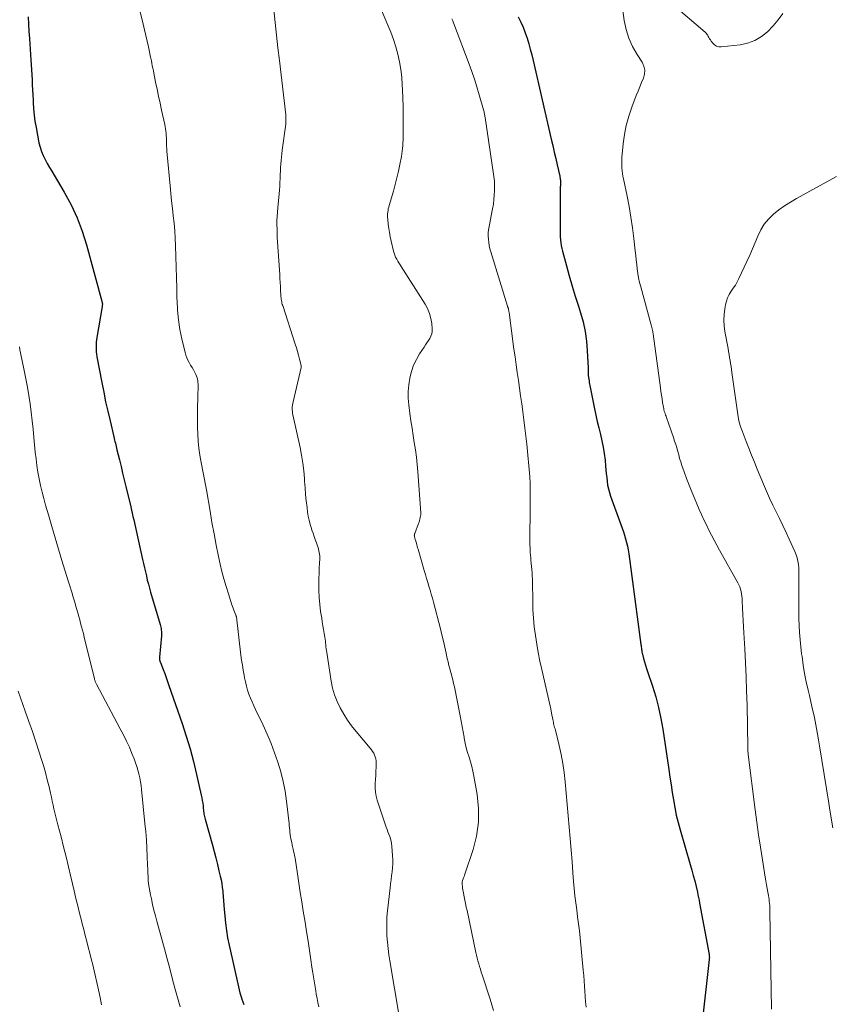
# Model space of a CAD drawing. Units: feet. Extents: x 1975000 to 1980025, y 570000 to 575000.
# Drawn here: x 1977234 to 1977375, y 570869 to 571040 of the extents above; entities that cross this region are included whole.
import ezdxf

# ---------------------------------------------------------------- set-up
doc = ezdxf.new("R2010")
doc.units = ezdxf.units.FT
doc.header["$LTSCALE"] = 100
doc.header["$MEASUREMENT"] = 0
doc.layers.add('CONTOUR INDEX', color=32, linetype='Continuous', lineweight=25)
doc.layers.add('CONTOUR INTERMEDIATE', color=40, linetype='Continuous', lineweight=15)

msp = doc.modelspace()

# ---------------------------------------------------------------- linework, layer by layer
at = {"layer": 'CONTOUR INDEX', "flags": 128}
for points, elevation in [([(1977235.83, 571040.66), (1977235.89, 571039.39), (1977235.97, 571038.12), (1977236.05, 571036.86), (1977236.31, 571033.18), (1977236.37, 571032.31), (1977236.42, 571031.43), (1977236.48, 571030.55), (1977236.52, 571029.67), (1977236.57, 571028.79), (1977236.61, 571027.91), (1977236.65, 571027.04), (1977236.69, 571026.16), (1977236.7, 571025.73), (1977236.77, 571024.64), (1977236.87, 571023.55), (1977237.02, 571022.47), (1977237.21, 571021.39), (1977237.72, 571018.73), (1977237.91, 571017.97), (1977238.14, 571017.23), (1977238.45, 571016.51), (1977238.8, 571015.81), (1977239.18, 571015.12), (1977239.57, 571014.44), (1977239.97, 571013.76), (1977240.37, 571013.08), (1977242.12, 571010.12), (1977243.3, 571007.93), (1977244.36, 571005.68), (1977245.24, 571003.35), (1977245.99, 571000.97), (1977248.73, 570990.92), (1977248.75, 570990.83), (1977248.76, 570990.74), (1977248.76, 570990.65), (1977248.76, 570990.57), (1977248.75, 570990.48), (1977248.74, 570990.39), (1977248.73, 570990.3), (1977248.72, 570990.21), (1977247.8, 570984.85), (1977247.74, 570984.44), (1977247.69, 570984.02), (1977247.66, 570983.6), (1977247.65, 570983.18), (1977247.66, 570982.75), (1977247.68, 570982.33), (1977247.73, 570981.92), (1977247.8, 570981.5), (1977248.65, 570977.02), (1977248.99, 570975.34), (1977249.33, 570973.67), (1977249.7, 570972), (1977250.09, 570970.33), (1977250.74, 570967.56), (1977250.81, 570967.28), (1977250.88, 570967), (1977250.95, 570966.72), (1977251.02, 570966.44), (1977251.09, 570966.16), (1977251.15, 570965.88), (1977251.22, 570965.6), (1977251.29, 570965.32), (1977251.72, 570963.55), (1977252, 570962.38), (1977252.28, 570961.22), (1977252.56, 570960.05), (1977252.84, 570958.89), (1977253.69, 570955.37), (1977253.82, 570954.81), (1977253.95, 570954.25), (1977254.08, 570953.68), (1977254.21, 570953.12), (1977255.76, 570946.21), (1977255.92, 570945.49), (1977256.08, 570944.78), (1977256.24, 570944.07), (1977256.41, 570943.36), (1977256.58, 570942.64), (1977256.77, 570941.94), (1977256.96, 570941.23), (1977257.16, 570940.53), (1977258.8, 570934.93), (1977258.86, 570934.68), (1977258.92, 570934.43), (1977258.97, 570934.18), (1977259.01, 570933.93), (1977259.04, 570933.68), (1977259.05, 570933.42), (1977259.05, 570933.17), (1977259.03, 570932.91), (1977258.68, 570929.21), (1977258.68, 570929.15), (1977258.68, 570929.1), (1977258.67, 570929.04), (1977258.67, 570928.98), (1977258.67, 570928.87), (1977258.69, 570928.78), (1977258.75, 570928.61), (1977258.78, 570928.53), (1977258.81, 570928.44), (1977258.84, 570928.36), (1977258.88, 570928.27), (1977259.34, 570927.07), (1977259.61, 570926.38), (1977259.86, 570925.69), (1977260.11, 570924.99), (1977260.35, 570924.3), (1977262.63, 570917.67), (1977263.34, 570915.48), (1977264.01, 570913.27), (1977264.6, 570911.04), (1977265.15, 570908.79), (1977265.96, 570905.2), (1977266.06, 570904.74), (1977266.14, 570904.28), (1977266.21, 570903.82), (1977266.27, 570903.35), (1977266.31, 570902.9), (1977266.34, 570902.66), (1977266.37, 570902.42), (1977266.4, 570902.19), (1977266.43, 570901.95), (1977266.47, 570901.71), (1977266.51, 570901.48), (1977266.57, 570901.24), (1977266.63, 570901.01), (1977267.9, 570896.49), (1977268.2, 570895.38), (1977268.49, 570894.28), (1977268.77, 570893.17), (1977269.05, 570892.05), (1977269.27, 570891.12), (1977269.41, 570890.47), (1977269.53, 570889.82), (1977269.62, 570889.16), (1977269.7, 570888.5), (1977269.71, 570888.32), (1977269.77, 570887.57), (1977269.84, 570886.82), (1977269.9, 570886.07), (1977269.96, 570885.32), (1977270.05, 570884.2), (1977270.18, 570882.92), (1977270.34, 570881.65), (1977270.56, 570880.39), (1977270.81, 570879.13), (1977272.43, 570871.86), (1977272.56, 570871.34), (1977272.69, 570870.81), (1977272.84, 570870.3), (1977273, 570869.78), (1977273.02, 570869.73), (1977273.19, 570869.24), (1977273.36, 570868.76)], 860), ([(1977321.11, 571040.64), (1977321.56, 571039.73), (1977321.97, 571038.82), (1977322.33, 571037.88), (1977322.65, 571036.93), (1977322.94, 571035.97), (1977323.22, 571035), (1977323.47, 571034.03), (1977323.71, 571033.05), (1977326.86, 571019.38), (1977327.12, 571018.25), (1977327.38, 571017.12), (1977327.64, 571016), (1977327.9, 571014.87), (1977328.35, 571012.93), (1977328.38, 571012.77), (1977328.41, 571012.61), (1977328.43, 571012.45), (1977328.44, 571012.29), (1977328.45, 571012.26), (1977328.45, 571012.11), (1977328.46, 571011.96), (1977328.46, 571011.81), (1977328.46, 571011.67), (1977328.45, 571011.52), (1977328.45, 571011.37), (1977328.45, 571011.23), (1977328.44, 571011.08), (1977328.39, 571003.87), (1977328.39, 571003.36), (1977328.41, 571002.86), (1977328.43, 571002.35), (1977328.47, 571001.85), (1977328.52, 571001.34), (1977328.6, 571000.84), (1977328.7, 571000.35), (1977328.82, 570999.86), (1977329.52, 570997.31), (1977330.01, 570995.55), (1977330.52, 570993.8), (1977331.05, 570992.05), (1977331.59, 570990.3), (1977331.95, 570989.16), (1977332.4, 570987.54), (1977332.76, 570985.89), (1977332.99, 570984.22), (1977333.13, 570982.54), (1977333.27, 570979.56), (1977333.27, 570979.36), (1977333.28, 570979.15), (1977333.28, 570978.95), (1977333.28, 570978.74), (1977333.28, 570978.58), (1977333.29, 570978.45), (1977333.29, 570978.33), (1977333.31, 570978.2), (1977333.32, 570978.08), (1977333.34, 570977.96), (1977333.36, 570977.83), (1977333.38, 570977.71), (1977333.39, 570977.59), (1977333.44, 570977.29), (1977333.48, 570977.01), (1977333.52, 570976.74), (1977333.57, 570976.47), (1977333.62, 570976.2), (1977334.38, 570972.44), (1977334.61, 570971.32), (1977334.86, 570970.21), (1977335.13, 570969.1), (1977335.41, 570967.99), (1977335.68, 570966.88), (1977335.91, 570965.77), (1977336.08, 570964.64), (1977336.22, 570963.51), (1977336.32, 570962.47), (1977336.38, 570961.81), (1977336.45, 570961.15), (1977336.52, 570960.49), (1977336.59, 570959.82), (1977336.68, 570959.17), (1977336.81, 570958.52), (1977336.98, 570957.88), (1977337.18, 570957.25), (1977338.98, 570952.29), (1977339.2, 570951.67), (1977339.41, 570951.05), (1977339.61, 570950.42), (1977339.8, 570949.79), (1977339.97, 570949.15), (1977340.12, 570948.51), (1977340.24, 570947.87), (1977340.35, 570947.22), (1977342.47, 570931.44), (1977342.5, 570931.23), (1977342.53, 570931.01), (1977342.56, 570930.79), (1977342.58, 570930.58), (1977342.61, 570930.36), (1977342.65, 570930.14), (1977342.69, 570929.93), (1977342.75, 570929.72), (1977342.94, 570928.98), (1977343.1, 570928.41), (1977343.26, 570927.83), (1977343.44, 570927.26), (1977343.62, 570926.7), (1977344.47, 570924.16), (1977345.04, 570922.32), (1977345.54, 570920.46), (1977345.94, 570918.57), (1977346.28, 570916.67), (1977347.33, 570909.65), (1977347.53, 570908.33), (1977347.73, 570907.01), (1977347.93, 570905.69), (1977348.14, 570904.37), (1977348.37, 570903.05), (1977348.63, 570901.74), (1977348.95, 570900.45), (1977349.3, 570899.16), (1977351.06, 570893.13), (1977351.33, 570892.18), (1977351.59, 570891.23), (1977351.83, 570890.28), (1977352.06, 570889.32), (1977352.29, 570888.34), (1977352.4, 570887.86), (1977352.5, 570887.39), (1977352.59, 570886.92), (1977352.68, 570886.44), (1977354.33, 570877.5), (1977354.35, 570877.39), (1977354.36, 570877.28), (1977354.37, 570877.17), (1977354.38, 570877.06), (1977354.38, 570876.94), (1977354.37, 570876.83), (1977354.37, 570876.72), (1977354.36, 570876.6), (1977353.03, 570864.65)], 840)]:
    msp.add_lwpolyline(points, dxfattribs=dict(at, elevation=elevation))
at = {"layer": 'CONTOUR INTERMEDIATE', "flags": 128}
for points, elevation in [([(1977252.3, 571053.98), (1977255.85, 571039.39), (1977256.09, 571038.4), (1977256.32, 571037.41), (1977256.54, 571036.41), (1977256.76, 571035.41), (1977257, 571034.28), (1977257.1, 571033.85), (1977257.19, 571033.42), (1977257.28, 571032.98), (1977257.36, 571032.55), (1977257.45, 571032.12), (1977257.54, 571031.68), (1977257.63, 571031.25), (1977257.71, 571030.81), (1977258.03, 571029.26), (1977258.28, 571028.05), (1977258.53, 571026.84), (1977258.79, 571025.63), (1977259.05, 571024.42), (1977259.61, 571021.9), (1977259.68, 571021.52), (1977259.75, 571021.14), (1977259.8, 571020.76), (1977259.84, 571020.37), (1977259.87, 571019.99), (1977259.89, 571019.6), (1977259.91, 571019.21), (1977259.91, 571018.83), (1977259.92, 571018.63), (1977259.93, 571018.15), (1977259.95, 571017.67), (1977259.98, 571017.18), (1977260.02, 571016.7), (1977260.55, 571011.21), (1977260.68, 571009.91), (1977260.81, 571008.61), (1977260.95, 571007.31), (1977261.1, 571006.01), (1977261.23, 571004.71), (1977261.34, 571003.41), (1977261.42, 571002.11), (1977261.48, 571000.8), (1977261.54, 570998.91), (1977261.59, 570997.08), (1977261.65, 570995.24), (1977261.7, 570993.4), (1977261.74, 570991.56), (1977261.75, 570991.26), (1977261.84, 570989.58), (1977262, 570987.9), (1977262.26, 570986.24), (1977262.6, 570984.59), (1977263.15, 570982.23), (1977263.28, 570981.77), (1977263.44, 570981.32), (1977263.65, 570980.89), (1977263.88, 570980.47), (1977264.12, 570980.05), (1977264.36, 570979.63), (1977264.59, 570979.21), (1977264.82, 570978.78), (1977265.03, 570978.38), (1977265.14, 570978.12), (1977265.24, 570977.85), (1977265.31, 570977.58), (1977265.36, 570977.29), (1977265.38, 570977.01), (1977265.4, 570976.72), (1977265.41, 570976.43), (1977265.41, 570976.15), (1977265.37, 570974.88), (1977265.35, 570973.96), (1977265.33, 570973.05), (1977265.32, 570972.13), (1977265.32, 570971.21), (1977265.32, 570969.26), (1977265.36, 570968.02), (1977265.43, 570966.79), (1977265.57, 570965.57), (1977265.74, 570964.34), (1977265.96, 570963.1), (1977266.06, 570962.5), (1977266.17, 570961.9), (1977266.29, 570961.31), (1977266.41, 570960.71), (1977266.53, 570960.12), (1977266.65, 570959.52), (1977266.76, 570958.93), (1977266.86, 570958.33), (1977267.49, 570954.61), (1977267.83, 570952.63), (1977268.2, 570950.66), (1977268.58, 570948.69), (1977268.99, 570946.73), (1977269.27, 570945.43), (1977269.57, 570944.13), (1977269.9, 570942.83), (1977270.28, 570941.54), (1977270.68, 570940.26), (1977271.31, 570938.35), (1977271.42, 570938.04), (1977271.54, 570937.72), (1977271.65, 570937.4), (1977271.77, 570937.09), (1977272, 570936.5), (1977272.01, 570936.48), (1977272.02, 570936.46), (1977272.03, 570936.44), (1977272.03, 570936.41), (1977272.05, 570936.32), (1977272.06, 570936.3), (1977272.06, 570936.27), (1977272.07, 570936.25), (1977272.07, 570936.23), (1977272.87, 570929.59), (1977272.99, 570928.71), (1977273.12, 570927.82), (1977273.26, 570926.94), (1977273.41, 570926.06), (1977273.5, 570925.63), (1977273.65, 570924.91), (1977273.82, 570924.2), (1977274.04, 570923.49), (1977274.27, 570922.8), (1977274.54, 570922.11), (1977274.81, 570921.43), (1977275.11, 570920.75), (1977275.42, 570920.09), (1977276.71, 570917.4), (1977277.43, 570915.82), (1977278.11, 570914.22), (1977278.73, 570912.6), (1977279.3, 570910.96), (1977279.79, 570909.29), (1977280.22, 570907.61), (1977280.54, 570905.91), (1977280.79, 570904.19), (1977281.24, 570900.3), (1977281.29, 570899.91), (1977281.33, 570899.52), (1977281.36, 570899.14), (1977281.4, 570898.75), (1977281.44, 570898.36), (1977281.5, 570897.97), (1977281.56, 570897.59), (1977281.64, 570897.21), (1977281.85, 570896.3), (1977281.91, 570896.04), (1977281.97, 570895.79), (1977282.03, 570895.53), (1977282.09, 570895.27), (1977282.15, 570895.01), (1977282.21, 570894.75), (1977282.25, 570894.49), (1977282.3, 570894.23), (1977282.69, 570891.51), (1977282.94, 570889.89), (1977283.18, 570888.27), (1977283.44, 570886.66), (1977283.7, 570885.04), (1977284.02, 570883.1), (1977284.29, 570881.46), (1977284.55, 570879.82), (1977284.8, 570878.17), (1977285.05, 570876.53), (1977285.23, 570875.3), (1977285.39, 570874.27), (1977285.55, 570873.24), (1977285.71, 570872.2), (1977285.88, 570871.17), (1977285.98, 570870.58), (1977286.11, 570869.85), (1977286.25, 570869.11), (1977286.4, 570868.38)], 856), ([(1977367.18, 571041.22), (1977366.36, 571040.1), (1977365.46, 571039.05), (1977364.5, 571038.05), (1977363.43, 571037.21), (1977362.29, 571036.53), (1977361.04, 571036.08), (1977359.72, 571035.79), (1977356.44, 571035.41), (1977356.01, 571035.43), (1977355.62, 571035.53), (1977355.27, 571035.75), (1977354.96, 571036.05), (1977354.69, 571036.42), (1977354.55, 571036.61), (1977354.42, 571036.81), (1977354.31, 571037.02), (1977354.2, 571037.23), (1977354.09, 571037.44), (1977353.96, 571037.63), (1977353.81, 571037.81), (1977353.64, 571037.97), (1977347.81, 571042.94)], 836), ([(1977278.59, 571041.86), (1977278.82, 571039.66), (1977279.07, 571037.46), (1977279.31, 571035.26), (1977279.56, 571033.06), (1977280.66, 571023.56), (1977280.68, 571023.36), (1977280.69, 571023.16), (1977280.7, 571022.96), (1977280.71, 571022.76), (1977280.71, 571022.56), (1977280.7, 571022.36), (1977280.68, 571022.16), (1977280.66, 571021.96), (1977280.04, 571017.42), (1977279.97, 571016.83), (1977279.9, 571016.23), (1977279.85, 571015.63), (1977279.81, 571015.03), (1977279.77, 571014.42), (1977279.74, 571013.82), (1977279.72, 571013.22), (1977279.69, 571012.62), (1977279.69, 571012.49), (1977279.66, 571011.83), (1977279.63, 571011.16), (1977279.58, 571010.5), (1977279.52, 571009.84), (1977279.27, 571007.38), (1977279.21, 571006.64), (1977279.16, 571005.91), (1977279.14, 571005.17), (1977279.13, 571004.43), (1977279.15, 571003.69), (1977279.17, 571002.96), (1977279.2, 571002.22), (1977279.25, 571001.48), (1977279.62, 570995.74), (1977279.66, 570995.08), (1977279.7, 570994.41), (1977279.74, 570993.74), (1977279.77, 570993.07), (1977279.81, 570992.2), (1977279.83, 570991.97), (1977279.85, 570991.74), (1977279.88, 570991.51), (1977279.92, 570991.29), (1977279.96, 570991.06), (1977280.01, 570990.84), (1977280.07, 570990.61), (1977280.14, 570990.39), (1977282.33, 570983.68), (1977282.53, 570983.04), (1977282.72, 570982.4), (1977282.89, 570981.75), (1977283.06, 570981.1), (1977283.34, 570979.98), (1977283.35, 570979.89), (1977283.36, 570979.8), (1977283.36, 570979.71), (1977283.34, 570979.62), (1977281.94, 570973.63), (1977281.88, 570973.36), (1977281.84, 570973.08), (1977281.81, 570972.8), (1977281.8, 570972.52), (1977281.8, 570972.24), (1977281.82, 570971.96), (1977281.85, 570971.69), (1977281.9, 570971.41), (1977283.17, 570965.68), (1977283.43, 570964.34), (1977283.65, 570963), (1977283.81, 570961.64), (1977283.92, 570960.28), (1977283.95, 570959.83), (1977284.03, 570958.69), (1977284.12, 570957.55), (1977284.24, 570956.41), (1977284.37, 570955.28), (1977284.47, 570954.47), (1977284.58, 570953.75), (1977284.72, 570953.03), (1977284.91, 570952.32), (1977285.12, 570951.61), (1977285.22, 570951.32), (1977285.41, 570950.77), (1977285.6, 570950.22), (1977285.8, 570949.67), (1977285.99, 570949.13), (1977286.19, 570948.59), (1977286.29, 570948.31), (1977286.37, 570948.03), (1977286.44, 570947.75), (1977286.51, 570947.46), (1977286.55, 570947.17), (1977286.58, 570946.88), (1977286.59, 570946.59), (1977286.58, 570946.29), (1977286.57, 570946.13), (1977286.55, 570945.75), (1977286.53, 570945.37), (1977286.51, 570944.99), (1977286.5, 570944.62), (1977286.43, 570942.12), (1977286.43, 570940.87), (1977286.47, 570939.62), (1977286.58, 570938.38), (1977286.74, 570937.15), (1977286.92, 570936), (1977287.02, 570935.34), (1977287.13, 570934.68), (1977287.24, 570934.01), (1977287.35, 570933.35), (1977287.46, 570932.69), (1977287.51, 570932.35), (1977287.56, 570932.02), (1977287.6, 570931.69), (1977287.63, 570931.36), (1977287.66, 570931.02), (1977287.7, 570930.69), (1977287.74, 570930.36), (1977287.79, 570930.03), (1977288.58, 570925.04), (1977288.83, 570923.83), (1977289.16, 570922.65), (1977289.61, 570921.5), (1977290.13, 570920.38), (1977290.75, 570919.31), (1977291.41, 570918.26), (1977292.13, 570917.26), (1977292.9, 570916.29), (1977295.37, 570913.36), (1977295.59, 570913.08), (1977295.79, 570912.8), (1977295.97, 570912.49), (1977296.13, 570912.18), (1977296.25, 570911.85), (1977296.34, 570911.52), (1977296.39, 570911.18), (1977296.4, 570910.83), (1977296.38, 570910.1), (1977296.35, 570909.38), (1977296.32, 570908.67), (1977296.28, 570907.95), (1977296.23, 570907.24), (1977296.23, 570907.2), (1977296.22, 570906.47), (1977296.27, 570905.75), (1977296.4, 570905.03), (1977296.59, 570904.33), (1977298.16, 570899.65), (1977298.3, 570899.24), (1977298.44, 570898.83), (1977298.59, 570898.43), (1977298.75, 570898.02), (1977298.89, 570897.62), (1977299, 570897.2), (1977299.08, 570896.78), (1977299.13, 570896.36), (1977299.26, 570894.63), (1977299.3, 570893.93), (1977299.3, 570893.24), (1977299.25, 570892.54), (1977299.18, 570891.85), (1977299.08, 570891.16), (1977298.99, 570890.47), (1977298.91, 570889.77), (1977298.83, 570889.08), (1977298.38, 570885.07), (1977298.28, 570883.98), (1977298.23, 570882.89), (1977298.23, 570881.8), (1977298.27, 570880.71), (1977298.36, 570879.61), (1977298.46, 570878.52), (1977298.61, 570877.44), (1977298.77, 570876.36), (1977301.16, 570862.26)], 852), ([(1977297.3, 571041.8), (1977298.45, 571039.2), (1977298.96, 571037.96), (1977299.43, 571036.7), (1977299.83, 571035.42), (1977300.19, 571034.12), (1977300.47, 571032.81), (1977300.7, 571031.49), (1977300.85, 571030.16), (1977300.95, 571028.82), (1977300.99, 571027.93), (1977301.05, 571026.48), (1977301.09, 571025.02), (1977301.11, 571023.57), (1977301.11, 571022.12), (1977301.09, 571020.18), (1977301.09, 571019.69), (1977301.08, 571019.21), (1977301.06, 571018.72), (1977301.04, 571018.23), (1977301, 571017.75), (1977300.95, 571017.27), (1977300.88, 571016.79), (1977300.8, 571016.31), (1977300.53, 571014.93), (1977300.28, 571013.76), (1977300.01, 571012.6), (1977299.71, 571011.45), (1977299.39, 571010.31), (1977298.66, 571007.84), (1977298.58, 571007.55), (1977298.51, 571007.25), (1977298.46, 571006.96), (1977298.41, 571006.66), (1977298.39, 571006.36), (1977298.38, 571006.06), (1977298.38, 571005.75), (1977298.41, 571005.45), (1977298.51, 571004.57), (1977298.6, 571003.83), (1977298.72, 571003.1), (1977298.86, 571002.36), (1977299.01, 571001.63), (1977299.42, 570999.88), (1977299.52, 570999.52), (1977299.64, 570999.16), (1977299.79, 570998.81), (1977299.97, 570998.47), (1977300.16, 570998.14), (1977300.35, 570997.81), (1977300.55, 570997.49), (1977300.75, 570997.17), (1977304.91, 570990.67), (1977305.34, 570989.87), (1977305.69, 570989.04), (1977305.92, 570988.17), (1977306.07, 570987.27), (1977306.15, 570986.33), (1977306.14, 570985.9), (1977306.08, 570985.47), (1977305.93, 570985.07), (1977305.73, 570984.68), (1977305.48, 570984.31), (1977305.23, 570983.93), (1977304.98, 570983.56), (1977304.73, 570983.18), (1977303.96, 570982.02), (1977303.39, 570981.03), (1977302.9, 570980.02), (1977302.54, 570978.95), (1977302.25, 570977.85), (1977302.24, 570977.79), (1977302.07, 570976.63), (1977301.97, 570975.46), (1977301.99, 570974.3), (1977302.08, 570973.13), (1977302.28, 570971.62), (1977302.46, 570970.35), (1977302.64, 570969.08), (1977302.83, 570967.81), (1977303.04, 570966.55), (1977303.24, 570965.28), (1977303.41, 570964.01), (1977303.54, 570962.74), (1977303.65, 570961.46), (1977304.17, 570954.31), (1977304.17, 570954.19), (1977304.17, 570954.07), (1977304.16, 570953.94), (1977304.14, 570953.82), (1977304.08, 570953.52), (1977304.01, 570953.26), (1977303.94, 570952.99), (1977303.86, 570952.73), (1977303.77, 570952.47), (1977303.1, 570950.76), (1977303.08, 570950.68), (1977303.06, 570950.59), (1977303.05, 570950.5), (1977303.04, 570950.41), (1977303.05, 570950.32), (1977303.06, 570950.23), (1977303.08, 570950.15), (1977303.1, 570950.06), (1977303.15, 570949.89), (1977303.2, 570949.72), (1977303.25, 570949.56), (1977303.29, 570949.39), (1977303.34, 570949.22), (1977303.39, 570949.04), (1977303.46, 570948.78), (1977303.53, 570948.52), (1977303.6, 570948.26), (1977303.68, 570948), (1977304.76, 570944.32), (1977304.97, 570943.63), (1977305.18, 570942.93), (1977305.39, 570942.24), (1977305.59, 570941.55), (1977305.8, 570940.86), (1977306, 570940.16), (1977306.19, 570939.47), (1977306.38, 570938.77), (1977307.58, 570934.14), (1977307.85, 570933.08), (1977308.1, 570932.02), (1977308.35, 570930.96), (1977308.58, 570929.9), (1977308.78, 570929.01), (1977308.92, 570928.39), (1977309.07, 570927.78), (1977309.23, 570927.17), (1977309.4, 570926.56), (1977309.4, 570926.54), (1977309.58, 570925.91), (1977309.74, 570925.29), (1977309.88, 570924.66), (1977310.01, 570924.03), (1977311, 570919.03), (1977311.18, 570918.1), (1977311.36, 570917.17), (1977311.53, 570916.24), (1977311.7, 570915.3), (1977311.74, 570915.11), (1977311.91, 570914.28), (1977312.09, 570913.45), (1977312.32, 570912.63), (1977312.56, 570911.82), (1977312.81, 570911.01), (1977313.03, 570910.19), (1977313.22, 570909.37), (1977313.39, 570908.54), (1977313.97, 570905.31), (1977314.22, 570902.89), (1977314.22, 570900.48), (1977313.87, 570898.1), (1977313.27, 570895.74), (1977311.84, 570891.47), (1977311.77, 570891.26), (1977311.69, 570891.05), (1977311.62, 570890.84), (1977311.53, 570890.63), (1977311.43, 570890.38), (1977311.4, 570890.29), (1977311.38, 570890.21), (1977311.36, 570890.12), (1977311.35, 570890.04), (1977311.34, 570889.95), (1977311.34, 570889.86), (1977311.35, 570889.78), (1977311.36, 570889.69), (1977311.41, 570889.29), (1977311.45, 570889), (1977311.5, 570888.71), (1977311.55, 570888.43), (1977311.6, 570888.14), (1977311.72, 570887.52), (1977311.84, 570886.92), (1977311.96, 570886.33), (1977312.08, 570885.73), (1977312.21, 570885.14), (1977313.76, 570877.83), (1977313.87, 570877.34), (1977313.98, 570876.85), (1977314.11, 570876.36), (1977314.25, 570875.88), (1977314.39, 570875.39), (1977314.54, 570874.91), (1977314.69, 570874.43), (1977314.84, 570873.95), (1977316.21, 570869.7), (1977316.82, 570867.71)], 848), ([(1977339.3, 571041.75), (1977339.57, 571039.98), (1977339.91, 571038.43), (1977340.38, 571036.92), (1977341.03, 571035.49), (1977341.81, 571034.11), (1977342.68, 571032.77), (1977342.99, 571032.08), (1977343.15, 571031.38), (1977343.1, 571030.67), (1977342.91, 571029.94), (1977342.59, 571029.2), (1977342.28, 571028.45), (1977341.97, 571027.71), (1977341.67, 571026.96), (1977340.87, 571024.9), (1977340.34, 571023.35), (1977339.89, 571021.76), (1977339.59, 571020.15), (1977339.37, 571018.52), (1977339.16, 571016.14), (1977339.13, 571015.68), (1977339.12, 571015.22), (1977339.13, 571014.76), (1977339.15, 571014.29), (1977339.19, 571013.83), (1977339.25, 571013.38), (1977339.32, 571012.92), (1977339.41, 571012.46), (1977340.05, 571009.45), (1977340.41, 571007.62), (1977340.74, 571005.78), (1977341, 571003.92), (1977341.23, 571002.07), (1977341.47, 570999.92), (1977341.56, 570999.13), (1977341.64, 570998.34), (1977341.74, 570997.56), (1977341.83, 570996.77), (1977341.94, 570995.98), (1977342.07, 570995.21), (1977342.24, 570994.43), (1977342.43, 570993.66), (1977344.2, 570987.24), (1977344.26, 570987.02), (1977344.32, 570986.8), (1977344.38, 570986.58), (1977344.43, 570986.36), (1977344.48, 570986.13), (1977344.53, 570985.91), (1977344.56, 570985.69), (1977344.6, 570985.46), (1977345.85, 570976.11), (1977345.94, 570975.47), (1977346.03, 570974.82), (1977346.14, 570974.17), (1977346.24, 570973.53), (1977346.38, 570972.71), (1977346.43, 570972.47), (1977346.48, 570972.25), (1977346.54, 570972.02), (1977346.61, 570971.79), (1977346.69, 570971.57), (1977346.76, 570971.35), (1977346.84, 570971.13), (1977346.92, 570970.9), (1977348.14, 570967.44), (1977348.34, 570966.83), (1977348.53, 570966.23), (1977348.71, 570965.62), (1977348.87, 570965.01), (1977349.04, 570964.4), (1977349.21, 570963.79), (1977349.4, 570963.18), (1977349.61, 570962.58), (1977350, 570961.46), (1977350.42, 570960.3), (1977350.85, 570959.15), (1977351.31, 570958.01), (1977351.79, 570956.88), (1977352.63, 570954.92), (1977353.03, 570954.02), (1977353.44, 570953.12), (1977353.87, 570952.22), (1977354.31, 570951.33), (1977354.76, 570950.45), (1977355.22, 570949.57), (1977355.69, 570948.7), (1977356.17, 570947.83), (1977359.32, 570942.17), (1977359.5, 570941.81), (1977359.66, 570941.44), (1977359.79, 570941.05), (1977359.9, 570940.66), (1977359.98, 570940.26), (1977360.04, 570939.86), (1977360.09, 570939.45), (1977360.11, 570939.05), (1977360.17, 570937.72), (1977360.22, 570936.65), (1977360.27, 570935.58), (1977360.33, 570934.5), (1977360.39, 570933.43), (1977360.55, 570930.68), (1977360.68, 570928.24), (1977360.79, 570925.79), (1977360.87, 570923.34), (1977360.93, 570920.89), (1977361.07, 570913.56), (1977361.07, 570913.4), (1977361.08, 570913.24), (1977361.08, 570913.08), (1977361.09, 570912.91), (1977361.09, 570912.9), (1977361.1, 570912.74), (1977361.11, 570912.59), (1977361.13, 570912.44), (1977361.14, 570912.28), (1977362.35, 570902.68), (1977362.64, 570900.5), (1977362.94, 570898.32), (1977363.27, 570896.15), (1977363.61, 570893.97), (1977364.1, 570890.93), (1977364.21, 570890.28), (1977364.32, 570889.63), (1977364.43, 570888.99), (1977364.55, 570888.34), (1977364.65, 570887.74), (1977364.71, 570887.4), (1977364.76, 570887.05), (1977364.81, 570886.7), (1977364.85, 570886.35), (1977364.88, 570886.01), (1977364.9, 570885.66), (1977364.92, 570885.31), (1977364.93, 570884.96), (1977365.21, 570867.96)], 836), ([(1977309.58, 571040.27), (1977309.73, 571039.92), (1977309.87, 571039.57), (1977312.58, 571032.43), (1977313.06, 571031.11), (1977313.52, 571029.78), (1977313.94, 571028.44), (1977314.34, 571027.09), (1977315.08, 571024.43), (1977315.13, 571024.27), (1977315.17, 571024.11), (1977315.2, 571023.95), (1977315.24, 571023.78), (1977315.27, 571023.62), (1977315.3, 571023.46), (1977315.33, 571023.3), (1977315.35, 571023.13), (1977316.88, 571012.83), (1977316.93, 571012.44), (1977316.97, 571012.05), (1977316.99, 571011.66), (1977316.99, 571011.26), (1977316.99, 571010.44), (1977316.96, 571009.63), (1977316.9, 571008.83), (1977316.79, 571008.03), (1977316.66, 571007.24), (1977316.05, 571004.14), (1977315.96, 571003.59), (1977315.91, 571003.04), (1977315.9, 571002.49), (1977315.92, 571001.93), (1977315.99, 571001.38), (1977316.07, 571000.83), (1977316.2, 571000.29), (1977316.34, 570999.75), (1977319.26, 570990.29), (1977319.28, 570990.23), (1977319.3, 570990.17), (1977319.32, 570990.11), (1977319.34, 570990.05), (1977319.36, 570989.99), (1977319.38, 570989.93), (1977319.4, 570989.87), (1977319.41, 570989.8), (1977319.44, 570989.68), (1977319.47, 570989.56), (1977319.49, 570989.43), (1977319.51, 570989.31), (1977319.53, 570989.19), (1977320.37, 570982.81), (1977320.56, 570981.45), (1977320.74, 570980.09), (1977320.94, 570978.74), (1977321.14, 570977.38), (1977321.34, 570976.03), (1977321.54, 570974.68), (1977321.74, 570973.32), (1977321.93, 570971.96), (1977321.94, 570971.89), (1977322.12, 570970.49), (1977322.29, 570969.09), (1977322.45, 570967.69), (1977322.59, 570966.29), (1977323.13, 570960.58), (1977323.15, 570960.36), (1977323.16, 570960.14), (1977323.18, 570959.92), (1977323.19, 570959.7), (1977323.2, 570959.47), (1977323.2, 570959.25), (1977323.2, 570959.03), (1977323.2, 570958.81), (1977323.19, 570957.96), (1977323.18, 570957.31), (1977323.17, 570956.66), (1977323.17, 570956.02), (1977323.17, 570955.37), (1977323.15, 570949.5), (1977323.16, 570948.84), (1977323.18, 570948.18), (1977323.22, 570947.52), (1977323.27, 570946.86), (1977323.29, 570946.63), (1977323.34, 570946.08), (1977323.38, 570945.54), (1977323.43, 570944.99), (1977323.48, 570944.45), (1977323.53, 570943.91), (1977323.56, 570943.36), (1977323.58, 570942.82), (1977323.6, 570942.27), (1977323.64, 570939.01), (1977323.69, 570937.51), (1977323.77, 570936), (1977323.92, 570934.5), (1977324.1, 570933), (1977324.33, 570931.51), (1977324.59, 570930.02), (1977324.89, 570928.54), (1977325.21, 570927.07), (1977326.28, 570922.51), (1977326.45, 570921.75), (1977326.62, 570920.98), (1977326.78, 570920.22), (1977326.93, 570919.45), (1977327.13, 570918.4), (1977327.18, 570918.16), (1977327.23, 570917.92), (1977327.28, 570917.68), (1977327.34, 570917.44), (1977327.4, 570917.2), (1977327.46, 570916.97), (1977327.52, 570916.73), (1977327.58, 570916.49), (1977328.23, 570913.85), (1977328.58, 570912.28), (1977328.88, 570910.71), (1977329.11, 570909.13), (1977329.29, 570907.53), (1977329.99, 570899.63), (1977330.16, 570897.64), (1977330.32, 570895.66), (1977330.48, 570893.67), (1977330.63, 570891.68), (1977330.75, 570890.17), (1977330.85, 570888.94), (1977330.98, 570887.71), (1977331.13, 570886.49), (1977331.29, 570885.26), (1977331.46, 570884.04), (1977331.62, 570882.82), (1977331.76, 570881.59), (1977331.89, 570880.36), (1977332.43, 570874.75), (1977332.51, 570873.83), (1977332.58, 570872.92), (1977332.65, 570872), (1977332.7, 570871.08), (1977332.76, 570870.17), (1977332.84, 570869.25), (1977332.94, 570868.34)], 844), ([(1977376.52, 571012.85), (1977369.52, 571009.01), (1977368.48, 571008.39), (1977367.46, 571007.74), (1977366.48, 571007.03), (1977365.53, 571006.29), (1977365.5, 571006.27), (1977364.66, 571005.45), (1977363.91, 571004.55), (1977363.31, 571003.56), (1977362.81, 571002.49), (1977362.37, 571001.38), (1977361.91, 571000.27), (1977361.43, 570999.18), (1977360.92, 570998.09), (1977359.52, 570995.12), (1977359.22, 570994.54), (1977358.9, 570993.97), (1977358.55, 570993.42), (1977358.18, 570992.88), (1977357.84, 570992.33), (1977357.55, 570991.76), (1977357.34, 570991.16), (1977357.19, 570990.53), (1977357.08, 570989.83), (1977356.97, 570988.84), (1977356.92, 570987.84), (1977356.98, 570986.85), (1977357.1, 570985.86), (1977357.63, 570982.91), (1977357.72, 570982.4), (1977357.81, 570981.88), (1977357.9, 570981.36), (1977357.99, 570980.85), (1977358.08, 570980.33), (1977358.16, 570979.81), (1977358.24, 570979.29), (1977358.31, 570978.77), (1977359.4, 570971.01), (1977359.45, 570970.7), (1977359.51, 570970.39), (1977359.58, 570970.09), (1977359.66, 570969.78), (1977359.75, 570969.48), (1977359.85, 570969.18), (1977359.95, 570968.89), (1977360.06, 570968.6), (1977360.78, 570966.77), (1977361.26, 570965.56), (1977361.74, 570964.36), (1977362.23, 570963.16), (1977362.72, 570961.96), (1977363.82, 570959.3), (1977364.34, 570958.09), (1977364.87, 570956.88), (1977365.43, 570955.69), (1977366.01, 570954.5), (1977366.59, 570953.32), (1977367.16, 570952.14), (1977367.73, 570950.94), (1977368.28, 570949.75), (1977369.27, 570947.6), (1977369.49, 570947.05), (1977369.67, 570946.49), (1977369.79, 570945.92), (1977369.87, 570945.34), (1977369.92, 570944.75), (1977369.95, 570944.16), (1977369.96, 570943.56), (1977369.96, 570942.97), (1977369.92, 570939.69), (1977369.92, 570938.45), (1977369.93, 570937.21), (1977369.96, 570935.97), (1977370.01, 570934.73), (1977370.09, 570933.49), (1977370.18, 570932.25), (1977370.3, 570931.02), (1977370.44, 570929.79), (1977370.5, 570929.31), (1977370.71, 570927.84), (1977370.95, 570926.38), (1977371.24, 570924.93), (1977371.56, 570923.48), (1977371.79, 570922.55), (1977372.23, 570920.63), (1977372.65, 570918.72), (1977373.02, 570916.79), (1977373.37, 570914.86), (1977373.56, 570913.77), (1977373.97, 570911.29), (1977374.38, 570908.81), (1977374.77, 570906.32), (1977375.15, 570903.84), (1977375.34, 570902.59), (1977375.85, 570899.5)], 832), ([(1977234.33, 570983.21), (1977234.4, 570982.69), (1977234.5, 570982.19), (1977235.16, 570979.09), (1977235.45, 570977.64), (1977235.72, 570976.2), (1977235.96, 570974.75), (1977236.18, 570973.29), (1977236.37, 570971.83), (1977236.55, 570970.37), (1977236.71, 570968.9), (1977236.86, 570967.44), (1977237.09, 570964.89), (1977237.22, 570963.72), (1977237.37, 570962.56), (1977237.55, 570961.4), (1977237.76, 570960.25), (1977238, 570959.1), (1977238.26, 570957.95), (1977238.55, 570956.82), (1977238.86, 570955.69), (1977239.36, 570953.97), (1977239.94, 570951.98), (1977240.53, 570950), (1977241.13, 570948.02), (1977241.73, 570946.04), (1977242.83, 570942.48), (1977242.99, 570941.96), (1977243.15, 570941.43), (1977243.32, 570940.9), (1977243.48, 570940.38), (1977243.64, 570939.85), (1977243.8, 570939.33), (1977243.95, 570938.8), (1977244.11, 570938.27), (1977244.32, 570937.51), (1977244.49, 570936.91), (1977244.66, 570936.32), (1977244.82, 570935.72), (1977244.98, 570935.12), (1977245.14, 570934.52), (1977245.3, 570933.92), (1977245.45, 570933.31), (1977245.6, 570932.71), (1977247.38, 570925.47), (1977247.41, 570925.35), (1977247.45, 570925.22), (1977247.49, 570925.11), (1977247.53, 570924.99), (1977247.58, 570924.87), (1977247.63, 570924.75), (1977247.68, 570924.64), (1977247.74, 570924.53), (1977251.88, 570916.77), (1977252.43, 570915.71), (1977252.96, 570914.63), (1977253.45, 570913.54), (1977253.91, 570912.44), (1977254.3, 570911.5), (1977254.54, 570910.86), (1977254.76, 570910.21), (1977254.95, 570909.55), (1977255.12, 570908.89), (1977255.26, 570908.22), (1977255.39, 570907.54), (1977255.49, 570906.86), (1977255.57, 570906.18), (1977256.17, 570900.25), (1977256.3, 570898.83), (1977256.41, 570897.41), (1977256.5, 570895.98), (1977256.56, 570894.56), (1977256.61, 570893), (1977256.64, 570892.35), (1977256.67, 570891.71), (1977256.71, 570891.06), (1977256.75, 570890.42), (1977256.81, 570889.78), (1977256.89, 570889.14), (1977257, 570888.5), (1977257.13, 570887.87), (1977257.28, 570887.17), (1977257.5, 570886.18), (1977257.74, 570885.21), (1977257.98, 570884.23), (1977258.24, 570883.26), (1977259.54, 570878.45), (1977260.01, 570876.75), (1977260.47, 570875.04), (1977260.93, 570873.34), (1977261.39, 570871.64), (1977262.27, 570868.38)], 864), ([(1977234.09, 570923.3), (1977235.34, 570919.8), (1977235.96, 570918.03), (1977236.58, 570916.26), (1977237.17, 570914.49), (1977237.76, 570912.71), (1977238.13, 570911.57), (1977238.51, 570910.36), (1977238.86, 570909.13), (1977239.18, 570907.9), (1977239.48, 570906.67), (1977239.73, 570905.56), (1977239.88, 570904.87), (1977240.04, 570904.18), (1977240.19, 570903.49), (1977240.34, 570902.8), (1977240.5, 570902.12), (1977240.66, 570901.43), (1977240.83, 570900.74), (1977241, 570900.06), (1977241.56, 570897.96), (1977242.01, 570896.22), (1977242.45, 570894.49), (1977242.88, 570892.74), (1977243.29, 570891), (1977243.85, 570888.55), (1977244.16, 570887.25), (1977244.47, 570885.96), (1977244.79, 570884.66), (1977245.12, 570883.37), (1977245.26, 570882.83), (1977245.52, 570881.81), (1977245.78, 570880.79), (1977246.05, 570879.77), (1977246.31, 570878.75), (1977246.58, 570877.72), (1977246.83, 570876.7), (1977247.08, 570875.67), (1977247.32, 570874.65), (1977247.49, 570873.91), (1977247.78, 570872.62), (1977248.07, 570871.31), (1977248.35, 570870.01), (1977248.63, 570868.71)], 868)]:
    msp.add_lwpolyline(points, dxfattribs=dict(at, elevation=elevation))

doc.saveas('drawing.dxf')
